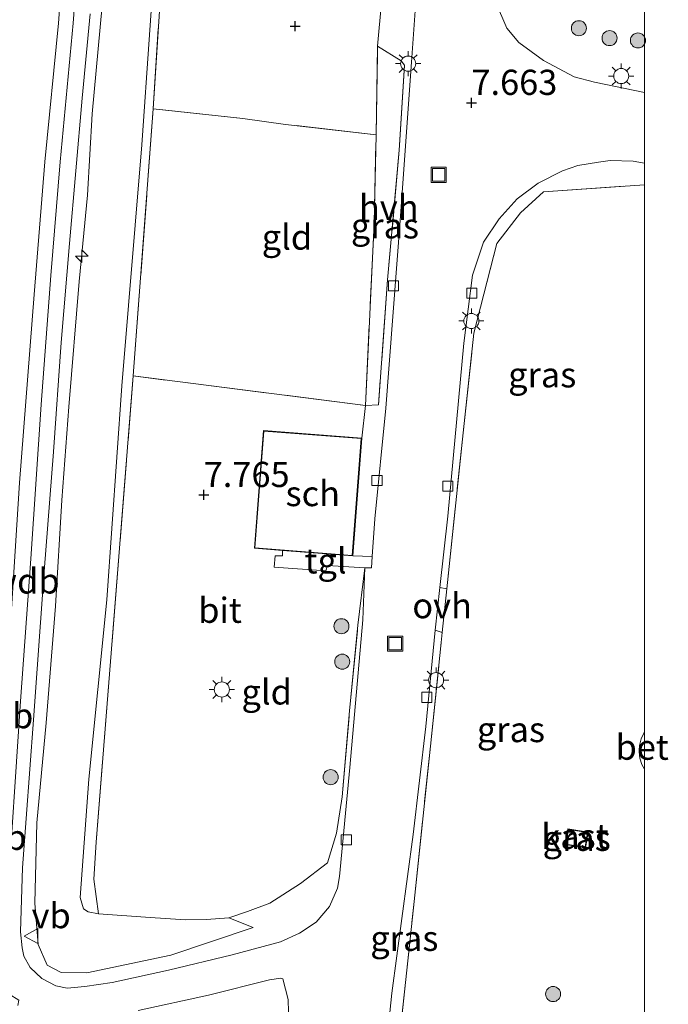
# Model space of a CAD drawing. Units: metres. Extents: x 199997 to 210015, y 462500 to 468753.
# Drawn here: x 209938 to 210002, y 463681 to 463778 of the extents above; entities that cross this region are included whole.
import ezdxf
from ezdxf.enums import TextEntityAlignment as Align

# ---------------------------------------------------------------- set-up
doc = ezdxf.new("R2010")
doc.units = ezdxf.units.M
doc.linetypes.add('IE-TERREINAFSCHEIDING', pattern=[10, 8, -2])
doc.layers.get('0').update_dxf_attribs({"lineweight": 25})
for name, color, linetype, lineweight in [('B-ME-AL-OVERIG-S-B1', 7, 'Continuous', 18), ('B-ME-GR-BOOM-S-B1', 93, 'Continuous', 18), ('B-ME-GW-KRUINLIJN-L-B1', 93, 'Continuous', 18), ('B-ME-GW-TEENLIJN-L-B1', 93, 'Continuous', 18), ('B-ME-IE-GRASLAND-GV-B6', 93, 'Continuous', 18), ('B-ME-IE-GRONDWERKLIJN-GROND_INGERICHT-GV-B6', 253, 'Continuous', 18), ('B-ME-IE-INRICHTINGSELEMENT-S-B1', 253, 'Continuous', 18), ('B-ME-IE-MEUBILAIR_WEGMEUBILAIR-LICHTMAST-S-B1', 8, 'Continuous', 18), ('B-ME-IE-TERREINAFSCHEIDING-DOORGANG-L-B1', 8, 'IE-TERREINAFSCHEIDING-KUNSTMATIG-OPEN', 18), ('B-ME-IE-TERREINAFSCHEIDING-RASTERHEKWERK-L-B1', 8, 'IE-TERREINAFSCHEIDING', 18), ('B-ME-KG-KADASTRAAL-DAKRAND-L-B1', 13, 'Continuous', 18), ('B-ME-OG-BEBOUWING-GV-B6', 173, 'Continuous', 18), ('B-ME-VH-VERH_SOORT-BETON-OVERIG-GV-B6', 8, 'IE-TERREINAFSCHEIDING-NATUURLIJK-HOUTWAL', 18), ('B-ME-VH-VERH_SOORT-BITUMEN-GV-B6', 8, 'IE-TERREINAFSCHEIDING-NATUURLIJK-HOUTWAL', 18), ('B-ME-VH-VERH_SOORT-HALF_VERHARDING-GV-B6', 8, 'IE-TERREINAFSCHEIDING-NATUURLIJK-HOUTWAL', 18), ('B-ME-VH-VERH_SOORT-ONVERHARD-GV-B6', 8, 'Continuous', 18), ('B-ME-VH-VERH_SOORT-TEGELS-GV-B6', 8, 'Continuous', 18), ('B-ME-VV-KOLK-S-B1', 8, 'Continuous', 18), ('B-ME-VW-MEUBILAIR_WEGMEUBILAIR-VERKEERSBORD-S-B1', 8, 'Continuous', 18)]:
    doc.layers.add(name, color=color, linetype=linetype, lineweight=lineweight)
doc.layers.add('B-ME-GW-HOOGTEPUNT-S-B1', color=10, linetype='Continuous')
doc.styles.add('NLCS-ISO', font='NLCS-ISO.TTF')
doc.linetypes.add('IE-TERREINAFSCHEIDING-KUNSTMATIG-OPEN', pattern='A,7,-1.5,[67,NLCS.SHX,S=0.75,R=0,X=0,Y=0],-1.5', length=10)
doc.linetypes.add('IE-TERREINAFSCHEIDING-NATUURLIJK-HOUTWAL', pattern='A,7,-1.5,[67,NLCS.SHX,S=0.75,R=45,X=0,Y=0],-1.5,7,-1.5,[70,NLCS.SHX,S=0.75,R=0,X=0,Y=0],-1.5', length=20)

# ---------------------------------------------------------------- blocks, each defined once
blk = doc.blocks.new('hecto')
for p, q in [((0, 0.625), (-0.625, 0)), ((0, -0.625), (0, 0.625)), ((-0.625, 0), (0.625, 0)), ((0.625, 0), (0, -0.625))]:
    blk.add_line(p, q)
blk = doc.blocks.new('hoogtepunt')
for p, q in [((-0.5, 0), (0.5, 0)), ((0, 0.5), (0, -0.5))]:
    blk.add_line(p, q)
blk = doc.blocks.new('boom')
h = blk.add_hatch(color=256)
edge = h.paths.add_edge_path()
edge.add_arc((0, 0), 0.75, 0, 360)
blk.add_circle((0, 0), 0.75)
blk = doc.blocks.new('lantaarnpaal')
for p, q in [((0, 0.75), (0, 1.25)), ((-0.75, 0), (-1.25, 0)), ((-0.884, 0.884), (-0.53, 0.53)), ((0.53, 0.53), (0.884, 0.884)), ((0.75, 0), (1.25, 0)), ((-0.53, -0.53), (-0.884, -0.884)), ((0, -0.75), (0, -1.25)), ((0.53, -0.53), (0.884, -0.884))]:
    blk.add_line(p, q)
blk.add_circle((0, 0), 0.75)
blk = doc.blocks.new('kolk')
blk.add_lwpolyline([(-0.5, -0.5), (0.5, -0.5), (0.5, 0.5), (-0.5, 0.5)], close=True)
blk = doc.blocks.new('put')
for p, q in [((0.75, 0.75), (-0.75, 0.75)), ((-0.75, 0.75), (-0.75, -0.75)), ((0.75, -0.75), (0.75, 0.75)), ((-0.75, -0.75), (0.75, -0.75))]:
    blk.add_line(p, q)
blk.add_lwpolyline([(-0.625, 0.625), (0.625, 0.625), (0.625, -0.625), (-0.625, -0.625)], close=True)
blk = doc.blocks.new('verkeersbord')
for p, q in [((0, 0.75), (-0.75, -0.625)), ((0.75, -0.625), (0, 0.75)), ((-0.75, -0.625), (0.75, -0.625))]:
    blk.add_line(p, q)

msp = doc.modelspace()

# ---------------------------------------------------------------- linework, layer by layer
at = {"layer": 'B-ME-GW-KRUINLIJN-L-B1'}
for points in [[(209923.0535, 463534.5131, 9.9509), (209923.0711, 463534.7208, 9.9509), (209924.0353, 463545.9959, 9.9765), (209925.4299, 463564.7903, 10.0221), (209926.9956, 463585.4388, 10.0013), (209929.0957, 463611.1982, 9.9869), (209931.125, 463636.9669, 9.9869), (209933.2767, 463660.8452, 9.9036), (209934.1619, 463670.4337, 9.882), (209934.92, 463675.0991, 9.8684), (209936.7017, 463690.2529, 9.882), (209938.0651, 463710.7598, 9.93), (209939.0727, 463724.9044, 9.93), (209940.1259, 463740.2205, 9.9588), (209941.0846, 463753.0486, 9.978), (209941.9938, 463764.3475, 9.9588), (209943.2892, 463778.0988, 9.9492), (209944.1539, 463789.5311, 9.9108), (209945.2027, 463802.9527, 9.9012), (209946.3115, 463816.1063, 9.9204), (209947.2256, 463829.9569, 9.9108), (209947.9068, 463844.9378, 9.9012)], [(209961.159, 463688.278, 7.6446), (209952.992, 463685.5406, 8.4926), (209944.6456, 463683.7838, 9.2142), (209942.0787, 463683.8152, 9.4606), (209940.7143, 463684.5503, 9.5166), (209939.8194, 463686.6212, 9.539), (209939.4824, 463690.7138, 9.7182), (209939.6912, 463698.7009, 9.7742), (209940.5987, 463708.6075, 9.819), (209941.5272, 463720.2216, 9.7406), (209942.1501, 463730.7228, 9.8078), (209942.8424, 463740.0019, 9.8078), (209943.8729, 463752.4368, 9.7966), (209944.7002, 463761.0223, 9.7966), (209945.1594, 463769.1039, 9.7854), (209946.1665, 463779.8646, 9.819), (209946.8147, 463790.6574, 9.8078), (209947.8148, 463802.8784, 9.8302), (209948.6105, 463811.774, 9.8526), (209949.1632, 463821.4788, 9.8638), (209949.8544, 463831.2819, 9.9422)]]:
    msp.add_polyline3d(points, dxfattribs=at)
at = {"layer": 'B-ME-GW-TEENLIJN-L-B1'}
msp.add_line((209961.159, 463688.278, 7.6446), (209958.748, 463689.266, 7.4612), dxfattribs=at)
msp.add_polyline3d([(209945.815, 463689.653, 7.657), (209944.7873, 463689.8361, 7.645), (209944.3244, 463690.152, 7.657), (209943.9762, 463691.2641, 7.693), (209944.8493, 463703.0188, 7.885), (209946.6252, 463720.8261, 7.885), (209948.1147, 463742.1015, 7.829), (209950.0893, 463766.0143, 7.8514), (209951.6113, 463787.8999, 7.837), (209953.032, 463810.4749, 7.8226), (209954.6761, 463829.8818, 7.9666), (209955.7525, 463845.7241, 8.0242), (209956.7851, 463860.0582, 8.0674), (209958.1096, 463876.7054, 8.0242), (209959.2923, 463890.7196, 7.9378), (209960.4108, 463903.1082, 7.8939)], dxfattribs=at)
at = {"layer": 'B-ME-IE-GRASLAND-GV-B6'}
for points in [[(210000, 463779.379, 7.2256), (210000, 463771.2045, 7.739), (209995.037, 463772.249, 7.753), (209992.997, 463772.763, 7.746), (209989.952, 463774.383, 7.767), (209987.505, 463776.179, 7.753), (209986.337, 463777.6, 7.697), (209985.195, 463780.224, 7.859), (209984.723, 463782.727, 7.83), (209984.486, 463784.975, 7.76), (209984.027, 463796.932, 7.725), (209983.794, 463797.968, 7.767), (209983.625, 463798.212, 7.767), (209983.343, 463798.619, 7.767), (209983.355, 463799.47, 7.76), (209983.538, 463804.415, 7.697), (209984.88, 463822.448, 7.515), (209985.053, 463824.838, 7.51), (209986.923, 463852.387, 7.485)], [(209955.7525, 463845.7241, 8.0242), (209954.6761, 463829.8818, 7.9666), (209953.032, 463810.4749, 7.8226), (209951.6113, 463787.8999, 7.837), (209950.0893, 463766.0143, 7.8514), (209948.1147, 463742.1015, 7.829), (209946.6252, 463720.8261, 7.885), (209944.8493, 463703.0188, 7.885), (209943.9762, 463691.2641, 7.693), (209944.3244, 463690.152, 7.657), (209944.7873, 463689.8361, 7.645), (209945.815, 463689.653, 7.657), (209950.912, 463689.284, 7.386), (209954.465, 463689.063, 7.3988), (209956.504, 463689.098, 7.4318), (209958.748, 463689.266, 7.4612), (209961.159, 463688.278, 7.6446)], [(209954.5735, 463819.7047, 7.8802), (209953.4544, 463805.5689, 7.8274), (209952.2406, 463785.4592, 7.7218), (209951.2221, 463769.5833, 7.8234), (209949.249, 463743.072, 7.486), (209945.5797, 463696.7831, 7.6206), (209945.328, 463693.081, 7.467), (209945.815, 463689.653, 7.657), (209944.7873, 463689.8361, 7.645), (209944.3244, 463690.152, 7.657), (209943.9762, 463691.2641, 7.693), (209944.8493, 463703.0188, 7.885), (209946.6252, 463720.8261, 7.885), (209948.1147, 463742.1015, 7.829), (209950.0893, 463766.0143, 7.8514), (209951.6113, 463787.8999, 7.837), (209953.032, 463810.4749, 7.8226), (209954.6761, 463829.8818, 7.9666), (209955.7525, 463845.7241, 8.0242)], [(209946.1946, 463843.2531, 9.8567), (209945.7025, 463829.4031, 9.8087), (209944.4924, 463812.4373, 9.8087), (209942.8179, 463791.7357, 9.8175), (209941.8436, 463778.1031, 9.8791), (209940.4698, 463764.3399, 9.8879), (209939.4198, 463751.1695, 9.9439), (209937.9464, 463732.4445, 9.9215), (209936.7016, 463712.6226, 9.8375), (209936.143, 463703.8246, 9.8023), (209935.2762, 463693.2814, 9.8023), (209934.8293, 463687.012, 9.8167), (209934.9527, 463685.7241, 9.8239), (209935.4423, 463683.9199, 9.8311), (209936.0813, 463682.7306, 9.8527), (209936.9444, 463681.6829, 9.8527), (209937.8857, 463681.0874, 9.8527), (209937.7906, 463680.5403, 9.8815)], [(209961.159, 463688.278, 7.6446), (209952.992, 463685.5406, 8.4926), (209944.6456, 463683.7838, 9.2142), (209942.0787, 463683.8152, 9.4606), (209940.7143, 463684.5503, 9.5166), (209939.8194, 463686.6212, 9.539), (209939.4824, 463690.7138, 9.7182), (209939.6912, 463698.7009, 9.7742), (209940.5987, 463708.6075, 9.819), (209941.5272, 463720.2216, 9.7406), (209942.1501, 463730.7228, 9.8078), (209942.8424, 463740.0019, 9.8078), (209943.8729, 463752.4368, 9.7966), (209944.7002, 463761.0223, 9.7966), (209945.1594, 463769.1039, 9.7854), (209946.1665, 463779.8646, 9.819), (209946.8147, 463790.6574, 9.8078), (209947.8148, 463802.8784, 9.8302), (209948.6105, 463811.774, 9.8526), (209949.1632, 463821.4788, 9.8638), (209949.8544, 463831.2819, 9.9422)], [(209949.8544, 463831.2819, 9.9422), (209949.1632, 463821.4788, 9.8638), (209948.6105, 463811.774, 9.8526), (209947.8148, 463802.8784, 9.8302), (209946.8147, 463790.6574, 9.8078), (209946.1665, 463779.8646, 9.819), (209945.1594, 463769.1039, 9.7854), (209944.7002, 463761.0223, 9.7966), (209943.8729, 463752.4368, 9.7966), (209942.8424, 463740.0019, 9.8078), (209942.1501, 463730.7228, 9.8078), (209941.5272, 463720.2216, 9.7406), (209940.5987, 463708.6075, 9.819), (209939.6912, 463698.7009, 9.7742), (209939.4824, 463690.7138, 9.7182), (209939.8194, 463686.6212, 9.539), (209940.7143, 463684.5503, 9.5166), (209942.0787, 463683.8152, 9.4606), (209944.6456, 463683.7838, 9.2142), (209952.992, 463685.5406, 8.4926), (209961.159, 463688.278, 7.6446)], [(209961.159, 463688.278, 7.6446), (209958.748, 463689.266, 7.4612), (209960.588, 463689.867, 7.4286), (209962.817, 463690.697, 7.4998), (209965.853, 463692.653, 7.612), (209968.517, 463694.727, 7.531), (209969.418, 463697.66, 7.539), (209970, 463701.278, 7.529), (209970.713, 463709.823, 7.565), (209971.555, 463718.305, 7.615), (209972.239, 463724.023, 7.448), (209972.0201, 463718.8339, 7.4653), (209970.7521, 463704.1786, 7.3421), (209969.7214, 463693.3633, 7.3069), (209969.5074, 463692.186, 7.2893), (209968.7247, 463690.3788, 7.3597), (209967.4076, 463688.8271, 7.3949), (209965.7405, 463687.726, 7.4917), (209963.8494, 463686.8609, 7.6413), (209959.0814, 463685.5753, 8.0813), (209952.7345, 463684.059, 8.6797), (209947.1511, 463682.8202, 9.1109), (209944.4467, 463682.4189, 9.3413), (209942.6741, 463682.2708, 9.5077), (209941.5501, 463682.5091, 9.6101), (209940.1639, 463683.229, 9.6613), (209939.0151, 463684.3336, 9.7125), (209938.3935, 463685.433, 9.7317), (209938.2226, 463686.2662, 9.7509), (209938.0518, 463687.8513, 9.7445), (209938.1405, 463690.0215, 9.8021), (209938.2724, 463694.227, 9.8462), (209939.3453, 463708.9038, 9.8374), (209940.4061, 463723.6324, 9.811), (209941.3457, 463735.5492, 9.8374), (209942.1102, 463746.403, 9.8638), (209942.9251, 463756.2262, 9.855), (209944.1712, 463770.6691, 9.8374), (209944.9582, 463779.0344, 9.855)], [(209972.287, 463740.134, 7.882), (209973.157, 463758.2352, 7.6819), (209973.3513, 463767.0226, 7.8204), (209973.5047, 463775.8145, 7.8495), (209975.833, 463774.375, 7.907), (209976.176, 463773.922, 7.901), (209975.635, 463765.49, 7.882), (209974.5, 463752.616, 7.879), (209973.577, 463740.184, 7.891), (209972.287, 463740.134, 7.882)], [(210000, 463764.185, 7.6783), (210000, 463762.0473, 7.6727), (209989.971, 463761.367, 7.649), (209987.687, 463759.252, 7.647), (209985.327, 463756.225, 7.674), (209983.067, 463747.307, 7.657), (209981.984, 463737.41, 7.518), (209980.359, 463721.913, 7.379), (209979.679, 463722.067, 7.408), (209980.467, 463729.128, 7.426), (209982.056, 463746.336, 7.65), (209982.924, 463753.073, 7.622), (209984.013, 463756.347, 7.565), (209985.576, 463758.665, 7.604), (209987.367, 463760.646, 7.594), (209989.441, 463762.204, 7.616), (209991.838, 463763.454, 7.678), (209993.365, 463763.978, 7.65), (209995.426, 463764.307, 7.706), (209996.588, 463764.45, 7.692), (209998.852, 463764.394, 7.685), (210000, 463764.185, 7.6783)], [(210000, 463704.0234, 7.5222), (210000, 463653.8564, 7.2197), (209973.476, 463656.63, 7.307), (209974.792, 463668.91, 7.514), (209977.13, 463690.877, 7.575), (209978.741, 463706.298, 7.405), (209979.809, 463716.601, 7.388), (209979.911, 463717.587, 7.321), (209980.359, 463721.913, 7.379), (209981.984, 463737.41, 7.518), (209983.067, 463747.307, 7.657), (209985.327, 463756.225, 7.674), (209987.687, 463759.252, 7.647), (209989.971, 463761.367, 7.649), (210000, 463762.0473, 7.6727), (210000, 463707.6996, 7.5323), (209999.958, 463707.645, 7.532), (209999.658, 463707.026, 7.529), (209999.491, 463706.381, 7.526), (209999.452, 463705.746, 7.525), (209999.532, 463705.116, 7.523), (209999.74, 463704.482, 7.523), (210000, 463704.0234, 7.5222)], [(209979.911, 463717.587, 7.321), (209979.809, 463716.601, 7.388), (209978.741, 463706.298, 7.405), (209977.13, 463690.877, 7.575), (209974.792, 463668.91, 7.514), (209973.476, 463656.63, 7.307), (209972.403, 463656.742, 7.311), (209973.464, 463664.677, 7.403), (209973.989, 463672.826, 7.455), (209974.91, 463681.758, 7.557), (209975.919, 463689.203, 7.493), (209977.047, 463697.516, 7.325), (209978.28, 463708.242, 7.317), (209979.207, 463717.808, 7.396), (209979.911, 463717.587, 7.321)], [(209992.394, 463698.091, 7.53), (209992.14, 463696.532, 7.53), (209994.134, 463696.208, 7.53), (209994.387, 463697.767, 7.53), (209992.394, 463698.091, 7.53)], [(209949.7274, 463680.0565, 8.9039), (209956.7287, 463681.5619, 8.2967), (209962.7839, 463683.081, 7.8215), (209963.8969, 463683.2614, 7.6367), (209964.1028, 463683.21, 7.6279), (209964.6406, 463681.152, 7.5663), (209964.6568, 463679.8876, 7.4823)]]:
    msp.add_polyline3d(points, dxfattribs=at)
at = {"layer": 'B-ME-IE-GRONDWERKLIJN-GROND_INGERICHT-GV-B6'}
for points in [[(209973.8862, 463780.172, 7.8375), (209973.5047, 463775.8145, 7.8495), (209973.3513, 463767.0226, 7.8204), (209964.3464, 463768.0476, 7.7726), (209960.1256, 463768.6388, 7.7965), (209951.2221, 463769.5833, 7.8234), (209952.2406, 463785.4592, 7.7218), (209953.4544, 463805.5689, 7.8274), (209954.5735, 463819.7047, 7.8802), (209965.9155, 463819.4915, 7.8426), (209975.7466, 463819.0612, 7.79), (209975.5271, 463815.3249, 7.7178), (209974.7106, 463804.9934, 7.8307), (209974.487, 463798.0261, 7.7931), (209973.8862, 463780.172, 7.8375)], [(209972.287, 463740.134, 7.882), (209949.249, 463743.072, 7.486), (209951.2221, 463769.5833, 7.8234), (209960.1256, 463768.6388, 7.7965), (209964.3464, 463768.0476, 7.7726), (209973.3513, 463767.0226, 7.8204), (209973.157, 463758.2352, 7.6819), (209972.287, 463740.134, 7.882)], [(209972.287, 463740.134, 7.882), (209971.932, 463736.897, 7.659), (209962.172, 463737.648, 7.659), (209961.273, 463725.951, 7.659), (209964.064, 463725.736, 7.659), (209964.056, 463725.199, 7.702), (209963.33, 463725.22, 7.704), (209963.223, 463724.084, 7.7), (209968.371, 463723.725, 7.652), (209968.543, 463724.239, 7.647), (209972.239, 463724.023, 7.448), (209971.555, 463718.305, 7.615), (209970.713, 463709.823, 7.565), (209970, 463701.278, 7.529), (209969.418, 463697.66, 7.539), (209968.517, 463694.727, 7.531), (209965.853, 463692.653, 7.612), (209962.817, 463690.697, 7.4998), (209960.588, 463689.867, 7.4286), (209958.748, 463689.266, 7.4612), (209956.504, 463689.098, 7.4318), (209954.465, 463689.063, 7.3988), (209950.912, 463689.284, 7.386), (209945.815, 463689.653, 7.657), (209945.328, 463693.081, 7.467), (209945.5797, 463696.7831, 7.6206), (209949.249, 463743.072, 7.486), (209972.287, 463740.134, 7.882)]]:
    msp.add_polyline3d(points, dxfattribs=at)
at = {"layer": 'B-ME-IE-TERREINAFSCHEIDING-DOORGANG-L-B1'}
msp.add_line((209973.5047, 463775.8145, 7.8495), (209973.8862, 463780.172, 7.8375), dxfattribs=at)
msp.add_polyline3d([(209979.809, 463716.601, 7.388), (209979.911, 463717.587, 7.321), (209980.359, 463721.913, 7.379)], dxfattribs=at)
at = {"layer": 'B-ME-IE-TERREINAFSCHEIDING-RASTERHEKWERK-L-B1'}
for q in [(209949.249, 463743.072, 7.486), (209971.932, 463736.897, 7.659)]:
    msp.add_line((209972.287, 463740.134, 7.882), q, dxfattribs=at)
for points in [[(209945.815, 463689.653, 7.657), (209945.328, 463693.081, 7.467), (209945.5797, 463696.7831, 7.6206), (209949.249, 463743.072, 7.486), (209951.2221, 463769.5833, 7.8234), (209952.2406, 463785.4592, 7.7218), (209953.4544, 463805.5689, 7.8274), (209954.5735, 463819.7047, 7.8802)], [(209972.287, 463740.134, 7.882), (209973.157, 463758.2352, 7.6819), (209973.3513, 463767.0226, 7.8204), (209973.5047, 463775.8145, 7.8495)], [(209973.5047, 463775.8145, 7.8495), (209975.833, 463774.375, 7.907), (209976.176, 463773.922, 7.901), (209975.635, 463765.49, 7.882), (209974.5, 463752.616, 7.879), (209973.577, 463740.184, 7.891), (209972.287, 463740.134, 7.882)], [(209973.3513, 463767.0226, 7.8204), (209964.3464, 463768.0476, 7.7726), (209960.1256, 463768.6388, 7.7965), (209951.2221, 463769.5833, 7.8234)], [(209980.359, 463721.913, 7.379), (209981.984, 463737.41, 7.518), (209983.067, 463747.307, 7.657), (209985.327, 463756.225, 7.674), (209987.687, 463759.252, 7.647), (209989.971, 463761.367, 7.649), (210000, 463762.0473, 7.6727)], [(209958.748, 463689.266, 7.4612), (209960.588, 463689.867, 7.4286), (209962.817, 463690.697, 7.4998), (209965.853, 463692.653, 7.612), (209968.517, 463694.727, 7.531), (209969.418, 463697.66, 7.539), (209970, 463701.278, 7.529), (209970.713, 463709.823, 7.565), (209971.555, 463718.305, 7.615), (209972.239, 463724.023, 7.448)], [(209973.476, 463656.63, 7.307), (209974.792, 463668.91, 7.514), (209977.13, 463690.877, 7.575), (209978.741, 463706.298, 7.405), (209979.809, 463716.601, 7.388)], [(209945.815, 463689.653, 7.657), (209950.912, 463689.284, 7.386), (209954.465, 463689.063, 7.3988), (209956.504, 463689.098, 7.4318), (209958.748, 463689.266, 7.4612)]]:
    msp.add_polyline3d(points, dxfattribs=at)
at = {"layer": 'B-ME-KG-KADASTRAAL-DAKRAND-L-B1'}
for points in [[(209961.326, 463725.997, 10.821), (209962.218, 463737.594, 10.821), (209971.879, 463736.851, 10.821), (209970.987, 463725.254, 10.821), (209961.326, 463725.997, 10.821)], [(209992.435, 463698.034, 9.102), (209994.33, 463697.725, 9.102), (209994.092, 463696.265, 9.102), (209992.198, 463696.574, 9.102), (209992.435, 463698.034, 9.102)]]:
    msp.add_polyline3d(points, dxfattribs=at)
at = {"layer": 'B-ME-OG-BEBOUWING-GV-B6'}
for points in [[(209971.932, 463736.897, 7.659), (209971.033, 463725.2, 7.659), (209964.064, 463725.736, 7.659), (209961.273, 463725.951, 7.659), (209962.172, 463737.648, 7.659), (209971.932, 463736.897, 7.659)], [(209992.394, 463698.091, 7.53), (209994.387, 463697.767, 7.53), (209994.134, 463696.208, 7.53), (209992.14, 463696.532, 7.53), (209992.394, 463698.091, 7.53)]]:
    msp.add_polyline3d(points, dxfattribs=at)
at = {"layer": 'B-ME-VH-VERH_SOORT-BETON-OVERIG-GV-B6'}
msp.add_polyline3d([(210000, 463707.6996, 7.5323), (210000, 463704.0234, 7.5222), (209999.74, 463704.482, 7.523), (209999.532, 463705.116, 7.523), (209999.452, 463705.746, 7.525), (209999.491, 463706.381, 7.526), (209999.658, 463707.026, 7.529), (209999.958, 463707.645, 7.532), (210000, 463707.6996, 7.5323)], dxfattribs=at)
at = {"layer": 'B-ME-VH-VERH_SOORT-BITUMEN-GV-B6'}
for points in [[(209986.923, 463852.387, 7.485), (209985.053, 463824.838, 7.51), (209984.88, 463822.448, 7.515), (209983.538, 463804.415, 7.697), (209983.355, 463799.47, 7.76), (209983.343, 463798.619, 7.767), (209983.625, 463798.212, 7.767), (209983.794, 463797.968, 7.767), (209984.027, 463796.932, 7.725), (209984.486, 463784.975, 7.76), (209984.723, 463782.727, 7.83), (209985.195, 463780.224, 7.859), (209986.337, 463777.6, 7.697), (209987.505, 463776.179, 7.753), (209989.952, 463774.383, 7.767), (209992.997, 463772.763, 7.746), (209995.037, 463772.249, 7.753), (210000, 463771.2045, 7.739), (210000, 463764.185, 7.6783)], [(209937.7906, 463680.5403, 9.8815), (209937.8857, 463681.0874, 9.8527), (209936.9444, 463681.6829, 9.8527), (209936.0813, 463682.7306, 9.8527), (209935.4423, 463683.9199, 9.8311), (209934.9527, 463685.7241, 9.8239), (209934.8293, 463687.012, 9.8167), (209935.2762, 463693.2814, 9.8023), (209936.143, 463703.8246, 9.8023), (209936.7016, 463712.6226, 9.8375), (209937.9464, 463732.4445, 9.9215), (209939.4198, 463751.1695, 9.9439), (209940.4698, 463764.3399, 9.8879), (209941.8436, 463778.1031, 9.8791), (209942.8179, 463791.7357, 9.8175), (209944.4924, 463812.4373, 9.8087), (209945.7025, 463829.4031, 9.8087), (209946.1946, 463843.2531, 9.8567)], [(209944.9582, 463779.0344, 9.855), (209944.1712, 463770.6691, 9.8374), (209942.9251, 463756.2262, 9.855), (209942.1102, 463746.403, 9.8638), (209941.3457, 463735.5492, 9.8374), (209940.4061, 463723.6324, 9.811), (209939.3453, 463708.9038, 9.8374), (209938.2724, 463694.227, 9.8462), (209938.1405, 463690.0215, 9.8021), (209938.0518, 463687.8513, 9.7445), (209938.2226, 463686.2662, 9.7509), (209938.3935, 463685.433, 9.7317), (209939.0151, 463684.3336, 9.7125), (209940.1639, 463683.229, 9.6613), (209941.5501, 463682.5091, 9.6101), (209942.6741, 463682.2708, 9.5077), (209944.4467, 463682.4189, 9.3413), (209947.1511, 463682.8202, 9.1109), (209952.7345, 463684.059, 8.6797), (209959.0814, 463685.5753, 8.0813), (209963.8494, 463686.8609, 7.6413), (209965.7405, 463687.726, 7.4917), (209967.4076, 463688.8271, 7.3949), (209968.7247, 463690.3788, 7.3597), (209969.5074, 463692.186, 7.2893), (209969.7214, 463693.3633, 7.3069), (209970.7521, 463704.1786, 7.3421), (209972.0201, 463718.8339, 7.4653), (209972.239, 463724.023, 7.448), (209972.893, 463724.005, 7.304), (209972.97, 463725.145, 7.312), (209973.22, 463728.87, 7.339), (209974.316, 463739.863, 7.488), (209975.746, 463758.522, 7.741), (209976.862, 463774.223, 7.824), (209977.278, 463779.787, 7.825)], [(210000, 463764.185, 7.6783), (209998.852, 463764.394, 7.685), (209996.588, 463764.45, 7.692), (209995.426, 463764.307, 7.706), (209993.365, 463763.978, 7.65), (209991.838, 463763.454, 7.678), (209989.441, 463762.204, 7.616), (209987.367, 463760.646, 7.594), (209985.576, 463758.665, 7.604), (209984.013, 463756.347, 7.565), (209982.924, 463753.073, 7.622), (209982.056, 463746.336, 7.65), (209980.467, 463729.128, 7.426), (209979.679, 463722.067, 7.408), (209979.207, 463717.808, 7.396), (209978.28, 463708.242, 7.317), (209977.047, 463697.516, 7.325), (209975.919, 463689.203, 7.493), (209974.91, 463681.758, 7.557), (209973.989, 463672.826, 7.455)], [(209964.6568, 463679.8876, 7.4823), (209964.6406, 463681.152, 7.5663), (209964.1028, 463683.21, 7.6279), (209963.8969, 463683.2614, 7.6367), (209962.7839, 463683.081, 7.8215), (209956.7287, 463681.5619, 8.2967), (209949.7274, 463680.0565, 8.9039)]]:
    msp.add_polyline3d(points, dxfattribs=at)
at = {"layer": 'B-ME-VH-VERH_SOORT-HALF_VERHARDING-GV-B6'}
msp.add_polyline3d([(209972.287, 463740.134, 7.882), (209973.577, 463740.184, 7.891), (209974.5, 463752.616, 7.879), (209975.635, 463765.49, 7.882), (209976.176, 463773.922, 7.901), (209975.833, 463774.375, 7.907), (209973.5047, 463775.8145, 7.8495), (209973.8862, 463780.172, 7.8375), (209974.817, 463780.354, 7.85), (209975.556, 463780.504, 7.857), (209975.966, 463780.607, 7.857), (209976.638, 463780.982, 7.856), (209977.391, 463781.982, 7.87), (209977.278, 463779.787, 7.825), (209976.862, 463774.223, 7.824), (209975.746, 463758.522, 7.741), (209974.316, 463739.863, 7.488), (209973.22, 463728.87, 7.339), (209972.97, 463725.145, 7.312), (209971.033, 463725.2, 7.659), (209971.932, 463736.897, 7.659), (209972.287, 463740.134, 7.882)], dxfattribs=at)
at = {"layer": 'B-ME-VH-VERH_SOORT-ONVERHARD-GV-B6'}
msp.add_polyline3d([(209980.359, 463721.913, 7.379), (209979.911, 463717.587, 7.321), (209979.207, 463717.808, 7.396), (209979.679, 463722.067, 7.408), (209980.359, 463721.913, 7.379)], dxfattribs=at)
at = {"layer": 'B-ME-VH-VERH_SOORT-TEGELS-GV-B6'}
msp.add_polyline3d([(209971.033, 463725.2, 7.659), (209972.97, 463725.145, 7.312), (209972.893, 463724.005, 7.304), (209972.239, 463724.023, 7.448), (209968.543, 463724.239, 7.647), (209968.371, 463723.725, 7.652), (209963.223, 463724.084, 7.7), (209963.33, 463725.22, 7.704), (209964.056, 463725.199, 7.702), (209964.064, 463725.736, 7.659), (209971.033, 463725.2, 7.659)], dxfattribs=at)

# ---------------------------------------------------------------- block references
at = {"layer": 'B-ME-AL-OVERIG-S-B1', "rotation": 90}
msp.add_blockref('hecto', (209944.1427, 463754.9717, 9.8708), dxfattribs=at)
at = {"layer": 'B-ME-GR-BOOM-S-B1', "rotation": 90}
for p in [(209993.48, 463777.599, 7.667), (209996.526, 463776.62, 7.197), (209999.342, 463776.389, 7.393), (209969.912, 463718.211, 7.577), (209969.992, 463714.692, 7.541), (209968.842, 463703.22, 7.591), (209990.918, 463681.685, 7.558)]:
    msp.add_blockref('boom', p, dxfattribs=at)
at = {"layer": 'B-ME-GW-HOOGTEPUNT-S-B1', "rotation": 90}
for p in [(209965.314, 463777.811, 7.871), (209965.314, 463777.811, 7.871), (209982.816, 463770.197, 7.663), (209982.816, 463770.197, 7.663), (209956.246, 463731.257, 7.765), (209956.246, 463731.257, 7.765)]:
    msp.add_blockref('hoogtepunt', p, dxfattribs=at)
at = {"layer": 'B-ME-IE-INRICHTINGSELEMENT-S-B1', "rotation": 90}
for p in [(209979.565, 463763.043, 7.592), (209975.241, 463716.483, 7.424)]:
    msp.add_blockref('put', p, dxfattribs=at)
at = {"layer": 'B-ME-IE-MEUBILAIR_WEGMEUBILAIR-LICHTMAST-S-B1', "rotation": 90}
for p in [(209976.537, 463774.086, 7.846), (209997.681, 463772.851, 7.835), (209982.808, 463748.526, 7.597), (209979.305, 463712.86, 7.4), (209958.0463, 463711.9275, 7.681)]:
    msp.add_blockref('lantaarnpaal', p, dxfattribs=at)
at = {"layer": 'B-ME-VV-KOLK-S-B1', "rotation": 90}
for p in [(209975.077, 463752.018, 7.618), (209982.858, 463751.282, 7.587), (209973.444, 463732.682, 7.379), (209980.475, 463732.124, 7.349), (209978.379, 463711.152, 7.275), (209970.395, 463697.01, 7.315)]:
    msp.add_blockref('kolk', p, dxfattribs=at)
at = {"layer": 'B-ME-VW-MEUBILAIR_WEGMEUBILAIR-VERKEERSBORD-S-B1', "rotation": 90}
msp.add_blockref('verkeersbord', (209939.1593, 463687.4419, 9.7229), dxfattribs=at)

# ---------------------------------------------------------------- texts
at = {"layer": 'B-ME-GW-HOOGTEPUNT-S-B1', "ltscale": 0.2, "style": 'NLCS-ISO'}
for s, p in [('7.663', (209982.816, 463770.197, 7.663)), ('7.663', (209982.816, 463770.197, 7.663)), ('7.765', (209956.246, 463731.257, 7.765)), ('7.765', (209956.246, 463731.257, 7.765))]:
    msp.add_text(s, height=2.5, dxfattribs=at).set_placement(p, align=Align.BOTTOM_LEFT)
at = {"layer": 'B-ME-GW-KRUINLIJN-L-B1', "ltscale": 0.2, "style": 'NLCS-ISO'}
msp.add_text('wdb', height=2.5, dxfattribs=at).set_placement((209938.4635, 463722.7116), align=Align.MIDDLE_CENTER)
at = {"layer": 'B-ME-IE-GRASLAND-GV-B6', "ltscale": 0.2, "style": 'NLCS-ISO'}
for p in [(209974.2315, 463757.9743), (209989.8395, 463743.1815), (209986.738, 463707.9518), (209993.2635, 463697.1495), (209976.157, 463687.219)]:
    msp.add_text('gras', height=2.5, dxfattribs=at).set_placement(p, align=Align.MIDDLE_CENTER)
at = {"layer": 'B-ME-IE-GRONDWERKLIJN-GROND_INGERICHT-GV-B6', "ltscale": 0.2, "style": 'NLCS-ISO'}
for p in [(209964.5032, 463756.8584), (209962.4942, 463711.6893)]:
    msp.add_text('gld', height=2.5, dxfattribs=at).set_placement(p, align=Align.MIDDLE_CENTER)
at = {"layer": 'B-ME-OG-BEBOUWING-GV-B6', "ltscale": 0.2, "style": 'NLCS-ISO'}
for s, p in [('sch', (209967.0677, 463731.3882)), ('kast', (209993.0898, 463697.3378))]:
    msp.add_text(s, height=2.5, dxfattribs=at).set_placement(p, align=Align.MIDDLE_CENTER)
at = {"layer": 'B-ME-VH-VERH_SOORT-BETON-OVERIG-GV-B6', "ltscale": 0.2, "style": 'NLCS-ISO'}
msp.add_text('bet', height=2.5, dxfattribs=at).set_placement((209999.759, 463706.2021), align=Align.MIDDLE_CENTER)
at = {"layer": 'B-ME-VH-VERH_SOORT-BITUMEN-GV-B6', "ltscale": 0.2, "style": 'NLCS-ISO'}
msp.add_text('bit', height=2.5, dxfattribs=at).set_placement((209957.8621, 463719.8002), align=Align.MIDDLE_CENTER)
at = {"layer": 'B-ME-VH-VERH_SOORT-HALF_VERHARDING-GV-B6', "ltscale": 0.2, "style": 'NLCS-ISO'}
msp.add_text('hvh', height=2.5, dxfattribs=at).set_placement((209974.6096, 463759.8081), align=Align.MIDDLE_CENTER)
at = {"layer": 'B-ME-VH-VERH_SOORT-ONVERHARD-GV-B6', "ltscale": 0.2, "style": 'NLCS-ISO'}
msp.add_text('ovh', height=2.5, dxfattribs=at).set_placement((209979.903, 463720.2576), align=Align.MIDDLE_CENTER)
at = {"layer": 'B-ME-VH-VERH_SOORT-TEGELS-GV-B6', "ltscale": 0.2, "style": 'NLCS-ISO'}
msp.add_text('tgl', height=2.5, dxfattribs=at).set_placement((209968.3414, 463724.7069), align=Align.MIDDLE_CENTER)
at = {"layer": 'B-ME-VW-MEUBILAIR_WEGMEUBILAIR-VERKEERSBORD-S-B1', "ltscale": 0.2, "style": 'NLCS-ISO'}
for p in [(209935.4459, 463707.2983, 9.8437), (209934.7721, 463695.2192, 9.7909), (209939.1593, 463687.4419, 9.7229)]:
    msp.add_text('vb', height=2.5, dxfattribs=at).set_placement(p, align=Align.BOTTOM_LEFT)

doc.saveas('drawing.dxf')
